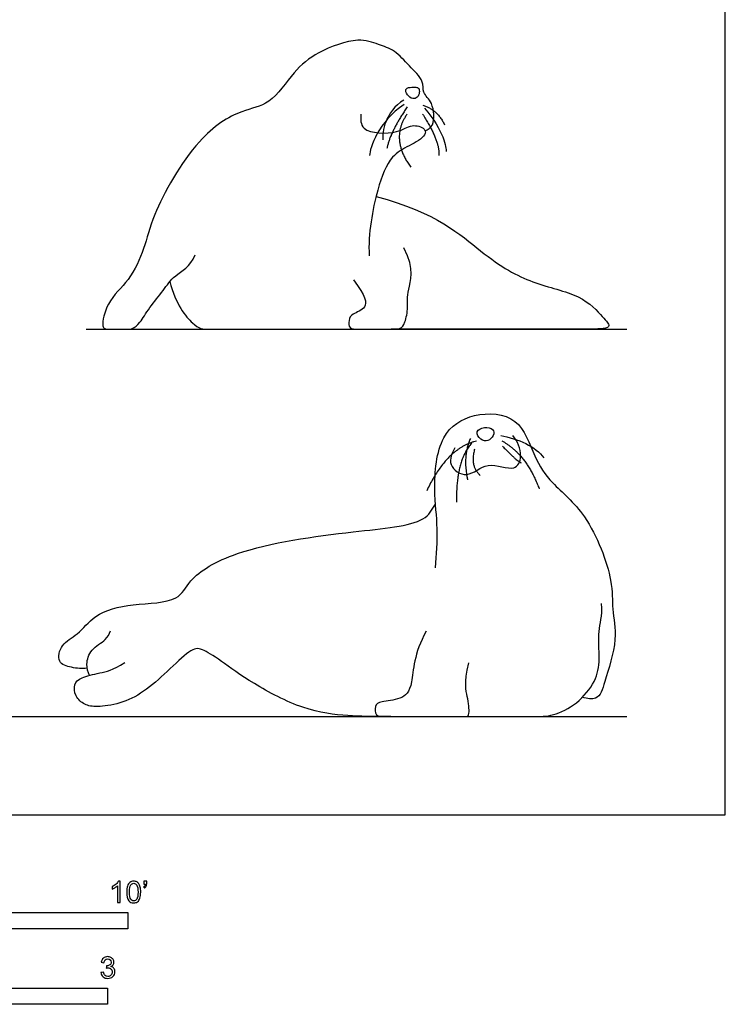
# Model space of a CAD drawing. Units: metres. Extents: x 0 to 4.45, y -0.66 to 4.09.
# Drawn here: x 2.79 to 4.45, y -0.44 to 1.86 of the extents above; entities that cross this region are included whole.
import ezdxf

# ---------------------------------------------------------------- set-up
doc = ezdxf.new("R2010")
doc.units = ezdxf.units.M
for name, color, linetype, true_color in [('2D$AG-ANIMALS', 7, 'Continuous', 0x66ccff), ('2D$AG-DETAILS', 7, 'Continuous', 0x66ffff), ('2D$AG-DIAGRAM', 7, 'Continuous', 0xfecc66), ('2D$N-SYMB', 7, 'Continuous', 0x800040), ('2D$X-VPRT', 6, 'Continuous', 0xff00ff)]:
    doc.layers.add(name, color=color, linetype=linetype, true_color=true_color)

msp = doc.modelspace()

# ---------------------------------------------------------------- linework, layer by layer
at = {"layer": '2D$AG-ANIMALS'}
for points, knots in [([(3.7444, 1.6026), (3.751, 1.6061), (3.7676, 1.6137), (3.7646, 1.6703), (3.7368, 1.6907), (3.7424, 1.7219), (3.7058, 1.7549), (3.675, 1.792), (3.6338, 1.8052), (3.5856, 1.8233), (3.4906, 1.7884), (3.4362, 1.7434), (3.3831, 1.662), (3.3097, 1.6522), (3.2045, 1.5864), (3.1049, 1.409), (3.0886, 1.3294), (3.0541, 1.2522), (3, 1.2073), (2.9862, 1.1504), (2.9926, 1.1382), (3.0027, 1.1382), (3.0302, 1.1382), (3.0494, 1.1382), (3.0578, 1.1382), (3.0758, 1.1502), (3.0969, 1.1879), (3.1336, 1.2299), (3.1529, 1.2637), (3.1943, 1.284), (3.2056, 1.312)], [0, 0, 0, 0, 0.270587, 0.673701, 0.99633, 1.288327, 1.679586, 2.079776, 2.445851, 2.848668, 3.407891, 3.903101, 4.444208, 4.915947, 5.547572, 6.358013, 6.88222, 7.396909, 7.868539, 8.228566, 8.337309, 8.446053, 8.554796, 8.663539, 8.772282, 8.881026, 8.989769, 9.098512, 9.207256, 9.315999, 9.315999, 9.315999, 9.315999]), ([(3.5935, 1.6415), (3.5936, 1.6303), (3.5901, 1.5972), (3.6818, 1.5941), (3.7096, 1.62), (3.7447, 1.61), (3.7469, 1.5896), (3.7049, 1.5663), (3.6615, 1.5444), (3.6282, 1.4605), (3.6107, 1.3617), (3.6132, 1.3101)], [0, 0, 0, 0, 0.332615, 0.831974, 1.190657, 1.498245, 1.709142, 2.088561, 2.484446, 3.0109, 3.723846, 3.723846, 3.723846, 3.723846]), ([(3.6295, 1.4492), (3.7719, 1.411), (3.8899, 1.3009), (3.9947, 1.2433), (4.1137, 1.2196), (4.1658, 1.1605), (4.1789, 1.1457), (4.1658, 1.1382), (4.1245, 1.1382), (4.0726, 1.1382), (3.9087, 1.1382), (3.7831, 1.1382), (3.6932, 1.1382), (3.6645, 1.1382)], [0.02843, 0.02843, 0.02843, 0.02843, 0.373298, 0.746596, 1.119894, 1.493192, 1.86649, 2.239788, 2.613087, 2.986385, 3.359683, 3.732981, 3.959682, 3.959682, 3.959682, 3.959682]), ([(3.7684, 0.5791), (3.7714, 0.6094), (3.7757, 0.6724), (3.763, 0.7609), (3.7738, 0.8921), (3.8556, 0.9456), (3.9681, 0.9383), (3.9978, 0.8382), (4.0408, 0.7737), (4.1277, 0.7071), (4.1866, 0.5515), (4.1805, 0.4831), (4.1972, 0.4107), (4.1654, 0.3165), (4.1532, 0.2682), (4.1241, 0.2722), (4.1131, 0.276)], [0, 0, 0, 0, 0.547982, 1.099682, 1.734054, 2.272816, 2.832357, 3.384034, 3.884432, 4.483095, 5.209078, 5.680867, 6.163555, 6.740132, 7.123184, 7.371852, 7.371852, 7.371852, 7.371852]), ([(3.8143, 0.8598), (3.8072, 0.8486), (3.7938, 0.8186), (3.8453, 0.7838), (3.8883, 0.8339), (3.9556, 0.8004), (3.9737, 0.8427), (3.9611, 0.8761), (3.9497, 0.8888)], [0, 0, 0, 0, 0.360902, 0.73744, 1.162709, 1.6058, 1.928561, 2.338419, 2.338419, 2.338419, 2.338419]), ([(2.9529, 0.3436), (2.9406, 0.3418), (2.917, 0.3446), (2.8801, 0.3555), (2.8913, 0.4027), (2.9329, 0.4216), (2.9702, 0.4732), (3.0578, 0.4968), (3.1679, 0.4959), (3.1915, 0.5571), (3.3095, 0.6282), (3.5658, 0.6646), (3.7424, 0.6787), (3.7603, 0.7152), (3.7687, 0.7279)], [0, 0, 0, 0, 0.349416, 0.66883, 1.014901, 1.39578, 1.83764, 2.386044, 2.961983, 3.379817, 4.024372, 4.976109, 5.712694, 6.099557, 6.099557, 6.099557, 6.099557]), ([(2.9583, 0.327), (2.9544, 0.3351), (2.9493, 0.3533), (2.9597, 0.3893), (2.9974, 0.4084), (3.0042, 0.4239), (3.0077, 0.4311)], [0, 0, 0, 0, 0.29725, 0.634081, 0.995612, 1.275921, 1.275921, 1.275921, 1.275921])]:
    msp.add_open_spline(points, degree=3, knots=knots, dxfattribs=at)
for points in [[(3.6995, 1.6939), (3.7009, 1.6898), (3.7085, 1.6794), (3.722, 1.6766), (3.7302, 1.6856), (3.7317, 1.699), (3.7274, 1.7048), (3.7178, 1.7055), (3.7, 1.7042), (3.6981, 1.6981), (3.6995, 1.6939)], [(3.5762, 1.254), (3.6061, 1.2149), (3.6098, 1.1849), (3.5703, 1.1741), (3.5653, 1.16), (3.5653, 1.1382), (3.5862, 1.1382), (3.6173, 1.1382), (3.6706, 1.1382), (3.687, 1.1382), (3.697, 1.15), (3.706, 1.1913), (3.6992, 1.2235), (3.721, 1.2767), (3.6947, 1.3284)], [(3.1464, 1.2498), (3.1593, 1.1963), (3.2083, 1.1382), (3.2288, 1.1382), (3.3169, 1.1382), (3.4894, 1.1382), (3.5875, 1.1382)], [(3.8663, 0.8974), (3.8648, 0.892), (3.8745, 0.8776), (3.8917, 0.8743), (3.9058, 0.8884), (3.9065, 0.9053), (3.8832, 0.91), (3.8678, 0.9028), (3.8663, 0.8974)], [(3.8353, 0.2306), (3.916, 0.2306), (4.0029, 0.2306), (4.0416, 0.2306), (4.101, 0.2582), (4.1464, 0.3142), (4.1543, 0.3624), (4.1476, 0.4348), (4.1599, 0.4634), (4.1576, 0.4953)], [(3.7467, 0.4303), (3.7176, 0.3787), (3.717, 0.2952), (3.689, 0.2699), (3.6368, 0.266), (3.6262, 0.2565), (3.6262, 0.2306), (3.6514, 0.2306), (3.7512, 0.2306), (3.8033, 0.2306), (3.8398, 0.2306), (3.8493, 0.2306), (3.8448, 0.2784), (3.8353, 0.3069), (3.8465, 0.3563)], [(3.6638, 0.2306), (3.617, 0.2306), (3.5689, 0.2306), (3.4607, 0.2433), (3.3362, 0.3095), (3.2617, 0.3644), (3.2191, 0.3919), (3.1966, 0.3902), (3.14, 0.3353), (3.0851, 0.2859), (3.029, 0.259), (2.9724, 0.2523), (2.9466, 0.2568), (2.9231, 0.2775), (2.9208, 0.3078), (2.936, 0.3218), (2.9819, 0.333), (3.0128, 0.3392), (3.0408, 0.3571)]]:
    msp.add_open_spline(points, degree=3, dxfattribs=at)
at = {"layer": '2D$AG-DETAILS'}
for points, degree in [([(3.6955, 1.6643), (3.6343, 1.6244), (3.6149, 1.563), (3.6142, 1.5449)], 3), ([(3.6942, 1.6749), (3.6511, 1.648), (3.6428, 1.5993), (3.6456, 1.5819)], 3), ([(3.7393, 1.6629), (3.7729, 1.652), (3.7899, 1.617)], 2), ([(3.7026, 1.6589), (3.6624, 1.6002), (3.6549, 1.5614)], 2), ([(3.7019, 1.6417), (3.6617, 1.5846), (3.7106, 1.5179)], 2), ([(3.7384, 1.642), (3.7801, 1.5769), (3.7762, 1.5449)], 2), ([(3.7426, 1.6559), (3.7887, 1.6033), (3.7943, 1.5621), (3.7933, 1.5544)], 3), ([(3.8504, 0.8816), (3.8319, 0.8408), (3.8437, 0.7851)], 2), ([(3.9213, 0.8886), (3.9602, 0.8825), (4.0052, 0.8623), (4.0221, 0.837)], 3), ([(3.8646, 0.8759), (3.7954, 0.8596), (3.748, 0.7595)], 2), ([(3.854, 0.8719), (3.816, 0.8299), (3.8179, 0.7328)], 2), ([(3.8603, 0.8572), (3.8486, 0.818), (3.8733, 0.7956)], 2), ([(3.9239, 0.8765), (3.9813, 0.8452), (4.0116, 0.7641)], 2), ([(3.9258, 0.8638), (3.9632, 0.8252), (3.9693, 0.8252)], 2)]:
    msp.add_open_spline(points, degree=degree, dxfattribs=at)
at = {"layer": '2D$AG-DIAGRAM'}
for points in [[(2.95, 1.1382), (4.2169, 1.1382)], [(0.2843, 0.2306), (4.2169, 0.2306)]]:
    msp.add_lwpolyline(points, dxfattribs=at)
at = {"layer": '2D$N-SYMB'}
for points in [[(1.524, -0.2667), (1.524, -0.2286), (3.048, -0.2286), (3.048, -0.2667)], [(2, -0.4436), (2, -0.4055), (3, -0.4055), (3, -0.4436)]]:
    msp.add_lwpolyline(points, close=True, dxfattribs=at)
for points, knots in [([(3.0296, -0.2054), (3.0276, -0.2054), (3.0256, -0.2054), (3.0236, -0.2054), (3.0236, -0.1923), (3.0236, -0.1793), (3.0236, -0.1662), (3.0221, -0.1677), (3.02, -0.1692), (3.0176, -0.1704), (3.0152, -0.1719), (3.0131, -0.1731), (3.0113, -0.1737), (3.0113, -0.1717), (3.0113, -0.1697), (3.0113, -0.1677), (3.0146, -0.1662), (3.0176, -0.1641), (3.0203, -0.162), (3.0227, -0.1596), (3.0245, -0.1575), (3.0257, -0.1551), (3.027, -0.1551), (3.0283, -0.1551), (3.0296, -0.1551), (3.0296, -0.1718), (3.0296, -0.1886), (3.0296, -0.2054)], [0, 0, 0, 0, 1, 1, 1, 2, 2, 2, 3, 3, 3, 4, 4, 4, 5, 5, 5, 6, 6, 6, 7, 7, 7, 8, 8, 8, 9, 9, 9, 9]), ([(3.0453, -0.1807), (3.0453, -0.1749), (3.0459, -0.1701), (3.0471, -0.1665), (3.0486, -0.1629), (3.0504, -0.1602), (3.0528, -0.1581), (3.0549, -0.1563), (3.0582, -0.1551), (3.0619, -0.1551), (3.0646, -0.1551), (3.0667, -0.1557), (3.0688, -0.1569), (3.0709, -0.1578), (3.0724, -0.1596), (3.0739, -0.1614), (3.0751, -0.1635), (3.0763, -0.1659), (3.0769, -0.1689), (3.0778, -0.1719), (3.0781, -0.1758), (3.0781, -0.1807), (3.0781, -0.1867), (3.0775, -0.1915), (3.0763, -0.1951), (3.0751, -0.1987), (3.0733, -0.2014), (3.0709, -0.2036), (3.0685, -0.2054), (3.0655, -0.206), (3.0619, -0.206), (3.057, -0.206), (3.0531, -0.2048), (3.0504, -0.2011), (3.0471, -0.1969), (3.0453, -0.1903), (3.0453, -0.1807)], [0, 0, 0, 0, 1, 1, 1, 2, 2, 2, 3, 3, 3, 4, 4, 4, 5, 5, 5, 6, 6, 6, 7, 7, 7, 8, 8, 8, 9, 9, 9, 10, 10, 10, 11, 11, 11, 12, 12, 12, 12]), ([(3.0516, -0.1807), (3.0516, -0.1891), (3.0528, -0.1945), (3.0546, -0.1972), (3.0564, -0.1999), (3.0588, -0.2014), (3.0619, -0.2014), (3.0646, -0.2014), (3.067, -0.1999), (3.0688, -0.1972), (3.0709, -0.1945), (3.0718, -0.1891), (3.0718, -0.1807), (3.0718, -0.1725), (3.0709, -0.1671), (3.0688, -0.1644), (3.067, -0.1617), (3.0646, -0.1602), (3.0616, -0.1602), (3.0588, -0.1602), (3.0567, -0.1614), (3.0549, -0.1638), (3.0528, -0.1668), (3.0516, -0.1725), (3.0516, -0.1807)], [0, 0, 0, 0, 1, 1, 1, 2, 2, 2, 3, 3, 3, 4, 4, 4, 5, 5, 5, 6, 6, 6, 7, 7, 7, 8, 8, 8, 8]), ([(3.0857, -0.162), (3.0857, -0.1596), (3.0857, -0.1572), (3.0857, -0.1548), (3.0879, -0.1548), (3.0901, -0.1548), (3.0923, -0.1548), (3.0923, -0.1567), (3.0923, -0.1586), (3.0923, -0.1605), (3.0923, -0.1635), (3.092, -0.1659), (3.0911, -0.1671), (3.0902, -0.1689), (3.0887, -0.1704), (3.0866, -0.1713), (3.0861, -0.1705), (3.0856, -0.1697), (3.085, -0.1689), (3.0863, -0.1683), (3.0872, -0.1677), (3.0878, -0.1665), (3.0884, -0.1653), (3.089, -0.1638), (3.089, -0.162), (3.0879, -0.162), (3.0868, -0.162), (3.0857, -0.162)], [0, 0, 0, 0, 1, 1, 1, 2, 2, 2, 3, 3, 3, 4, 4, 4, 5, 5, 5, 6, 6, 6, 7, 7, 7, 8, 8, 8, 9, 9, 9, 9]), ([(2.9849, -0.3693), (2.987, -0.369), (2.9892, -0.3687), (2.9913, -0.3684), (2.9919, -0.3717), (2.9931, -0.3745), (2.9949, -0.376), (2.9964, -0.3775), (2.9985, -0.3784), (3.0009, -0.3784), (3.0039, -0.3784), (3.0063, -0.3772), (3.0084, -0.3754), (3.0102, -0.3732), (3.0114, -0.3708), (3.0114, -0.3678), (3.0114, -0.3648), (3.0102, -0.3627), (3.0084, -0.3609), (3.0066, -0.3591), (3.0042, -0.3579), (3.0015, -0.3579), (3.0003, -0.3579), (2.9988, -0.3582), (2.9973, -0.3588), (2.9975, -0.357), (2.9977, -0.3552), (2.9979, -0.3534), (2.9982, -0.3534), (2.9985, -0.3534), (2.9988, -0.3534), (3.0015, -0.3534), (3.0039, -0.3528), (3.006, -0.3513), (3.0081, -0.3501), (3.009, -0.3479), (3.009, -0.3449), (3.009, -0.3428), (3.0081, -0.341), (3.0066, -0.3395), (3.0051, -0.338), (3.0033, -0.3371), (3.0009, -0.3371), (2.9985, -0.3371), (2.9964, -0.338), (2.9949, -0.3395), (2.9934, -0.341), (2.9922, -0.3431), (2.9919, -0.3461), (2.9898, -0.3458), (2.9877, -0.3455), (2.9855, -0.3452), (2.9864, -0.341), (2.988, -0.3377), (2.9907, -0.3356), (2.9934, -0.3332), (2.9967, -0.332), (3.0006, -0.332), (3.0033, -0.332), (3.006, -0.3326), (3.0081, -0.3338), (3.0105, -0.335), (3.0123, -0.3368), (3.0136, -0.3386), (3.0148, -0.3407), (3.0154, -0.3428), (3.0154, -0.3452), (3.0154, -0.3473), (3.0148, -0.3491), (3.0136, -0.351), (3.0123, -0.3528), (3.0108, -0.3543), (3.0084, -0.3552), (3.0114, -0.3561), (3.0139, -0.3573), (3.0154, -0.3597), (3.0169, -0.3618), (3.0178, -0.3645), (3.0178, -0.3675), (3.0178, -0.372), (3.0163, -0.3757), (3.013, -0.3787), (3.0099, -0.3817), (3.0057, -0.3829), (3.0009, -0.3829), (2.9967, -0.3829), (2.9928, -0.382), (2.9901, -0.3793), (2.987, -0.3769), (2.9855, -0.3732), (2.9849, -0.3693)], [0, 0, 0, 0, 1, 1, 1, 2, 2, 2, 3, 3, 3, 4, 4, 4, 5, 5, 5, 6, 6, 6, 7, 7, 7, 8, 8, 8, 9, 9, 9, 10, 10, 10, 11, 11, 11, 12, 12, 12, 13, 13, 13, 14, 14, 14, 15, 15, 15, 16, 16, 16, 17, 17, 17, 18, 18, 18, 19, 19, 19, 20, 20, 20, 21, 21, 21, 22, 22, 22, 23, 23, 23, 24, 24, 24, 25, 25, 25, 26, 26, 26, 27, 27, 27, 28, 28, 28, 29, 29, 29, 30, 30, 30, 30])]:
    msp.add_open_spline(points, degree=3, knots=knots, dxfattribs=at)
at = {"layer": '2D$X-VPRT'}
msp.add_lwpolyline([(0, 0), (4.4475, 0), (4.4475, 2.0455), (0, 2.0455)], close=True, dxfattribs=at)

doc.saveas('drawing.dxf')
